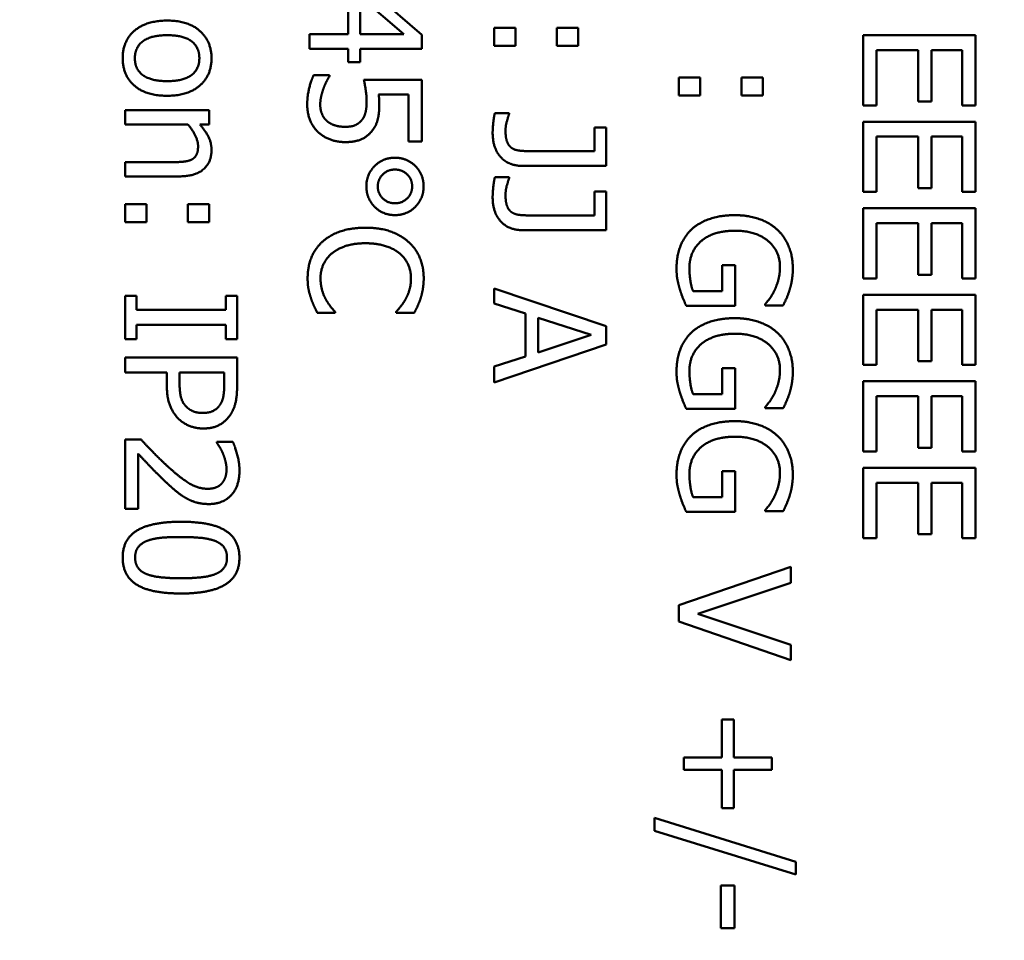
# Model space of a CAD drawing. Units: millimetres. Extents: x 0 to 2970, y 0 to 2100.
# Drawn here: x 1178 to 1196, y 858 to 875 of the extents above; entities that cross this region are included whole.
import ezdxf

# ---------------------------------------------------------------- set-up
doc = ezdxf.new("R2010")
doc.units = ezdxf.units.MM
doc.header["$LTSCALE"] = 5
doc.layers.add('Bemaßung (ISO)', color=7, linetype='Continuous', lineweight=25)
doc.layers.add('Sichtbar (ISO)', color=7, linetype='Continuous', lineweight=50)
doc.styles.add('Notiztext (DIN)', font='isocpeur.ttf')
doc.dimstyles.new('Standard (DIN)', dxfattribs={"dimscale": 5, "dimtxt": 3.5, "dimasz": 2.5, "dimexe": 3.175, "dimexo": 0.8, "dimgap": 0.8, "dimtad": 1, "dimrnd": 1e-08, "dimzin": 0, "dimtxsty": 'Notiztext (DIN)', "dimcen": 0.09, "dimdle": 10, "dimclrd": 256, "dimclre": 256, "dimclrt": 256, "dimadec": 0, "dimazin": 0, "dimtol": 1, "dimtfac": 1, "dimtmove": 0, "dimatfit": 3, "dimfxl": 1, "dimtolj": 1, "dimtzin": 0, "dimlwd": -1, "dimlwe": -1, "dimarcsym": 0})

# ---------------------------------------------------------------- blocks, each defined once
blk = doc.blocks.new('*D13')
at = {"layer": 'Bemaßung (ISO)', "transparency": 16777216}
for p, q in [((1110.585, 915.65), (1110.585, 970.594)), ((1267.585, 913.65), (1267.585, 970.594)), ((1123.085, 954.719), (1255.085, 954.719))]:
    blk.add_line(p, q, dxfattribs=at)
for points in [[(1123.085, 956.803), (1123.085, 952.636), (1110.585, 954.719)], [(1255.085, 956.803), (1255.085, 952.636), (1267.585, 954.719)]]:
    blk.add_solid(points, dxfattribs=at)
at = {"layer": 'Defpoints', "color": 0, "transparency": 16777216}
for p in [(1267.585, 954.719), (1110.585, 911.65), (1267.585, 909.65)]:
    blk.add_point(p, dxfattribs=at)
at = {"layer": 'Bemaßung (ISO)', "transparency": 16777216, "insert": (1049.96, 981.469), "char_height": 17.5, "attachment_point": 1, "style": 'Notiztext (DIN)'}
blk.add_mtext('\\A1;157,0±1,0 mm [6,18%%p0,04 in]', dxfattribs=at)
blk = doc.blocks.new('*D18')
at = {"layer": 'Bemaßung (ISO)', "transparency": 16777216}
for p, q in [((905.285, 584.847), (905.285, 1116.025)), ((1754.152, 904.15), (1754.152, 1116.025)), ((917.785, 1100.15), (1741.652, 1100.15))]:
    blk.add_line(p, q, dxfattribs=at)
for points in [[(917.785, 1102.233), (917.785, 1098.067), (905.285, 1100.15)], [(1741.652, 1102.233), (1741.652, 1098.067), (1754.152, 1100.15)]]:
    blk.add_solid(points, dxfattribs=at)
at = {"layer": 'Defpoints', "color": 0, "transparency": 16777216}
for p in [(1754.152, 1100.15), (1754.152, 900.15), (905.285, 580.847)]:
    blk.add_point(p, dxfattribs=at)
at = {"layer": 'Bemaßung (ISO)', "transparency": 16777216, "insert": (1180.093, 1126.9), "char_height": 17.5, "attachment_point": 1, "style": 'Notiztext (DIN)'}
blk.add_mtext('\\A1;848,9±2,5 mm [33,42%%p0,10 in]', dxfattribs=at)

msp = doc.modelspace()

# ---------------------------------------------------------------- linework, layer by layer
at = {"layer": 'Sichtbar (ISO)'}
for p, q in [((1184.326, 875.524), (1184.326, 874.641)), ((1185.639, 874.63), (1184.608, 875.524)), ((1184.542, 874.641), (1184.542, 875.314)), ((1184.542, 875.314), (1185.323, 874.641)), ((1187.315, 874.754), (1186.932, 874.754)), ((1186.932, 874.754), (1186.932, 874.434)), ((1187.315, 874.434), (1187.315, 874.754)), ((1188.433, 874.754), (1188.051, 874.754)), ((1188.051, 874.754), (1188.051, 874.434)), ((1188.433, 874.434), (1188.433, 874.754)), ((1183.639, 874.641), (1183.639, 874.383)), ((1184.326, 874.641), (1183.639, 874.641)), ((1185.323, 874.641), (1184.542, 874.641)), ((1185.639, 874.383), (1185.639, 874.63)), ((1193.518, 874.625), (1193.518, 873.374)), ((1195.518, 874.625), (1193.518, 874.625)), ((1195.518, 873.374), (1195.518, 874.625)), ((1183.639, 874.383), (1184.326, 874.383)), ((1184.326, 874.383), (1184.326, 874.145)), ((1184.542, 874.383), (1185.639, 874.383)), ((1184.542, 874.145), (1184.542, 874.383)), ((1186.932, 874.434), (1187.315, 874.434)), ((1188.051, 874.434), (1188.433, 874.434)), ((1193.755, 874.359), (1194.497, 874.359)), ((1193.755, 873.374), (1193.755, 874.359)), ((1194.497, 874.359), (1194.497, 873.44)), ((1194.734, 874.359), (1195.281, 874.359)), ((1194.734, 873.44), (1194.734, 874.359)), ((1195.281, 874.359), (1195.281, 873.374)), ((1184.326, 874.145), (1184.542, 874.145)), ((1183.994, 873.91), (1183.711, 873.91)), ((1183.994, 873.891), (1183.994, 873.91)), ((1185.639, 873.827), (1184.608, 873.827)), ((1185.639, 872.73), (1185.639, 873.827)), ((1190.608, 873.87), (1190.225, 873.87)), ((1190.225, 873.87), (1190.225, 873.549)), ((1190.608, 873.549), (1190.608, 873.87)), ((1191.726, 873.87), (1191.343, 873.87)), ((1191.343, 873.87), (1191.343, 873.549)), ((1191.726, 873.549), (1191.726, 873.87)), ((1184.871, 873.57), (1185.404, 873.57)), ((1185.404, 873.57), (1185.404, 872.73)), ((1190.225, 873.549), (1190.608, 873.549)), ((1191.343, 873.549), (1191.726, 873.549)), ((1180.346, 873.286), (1180.346, 873.033)), ((1181.847, 873.286), (1180.346, 873.286)), ((1181.847, 873.033), (1181.847, 873.286)), ((1193.518, 873.374), (1193.755, 873.374)), ((1194.497, 873.44), (1194.734, 873.44)), ((1195.281, 873.374), (1195.518, 873.374)), ((1187.2, 873.237), (1186.944, 873.237)), ((1187.2, 873.223), (1187.2, 873.237)), ((1180.346, 873.033), (1181.468, 873.033)), ((1181.68, 873.033), (1181.847, 873.033)), ((1188.72, 872.981), (1188.72, 872.558)), ((1188.932, 872.981), (1188.72, 872.981)), ((1188.932, 872.293), (1188.932, 872.981)), ((1193.518, 873.082), (1193.518, 871.831)), ((1195.518, 873.082), (1193.518, 873.082)), ((1195.518, 871.831), (1195.518, 873.082)), ((1193.755, 872.816), (1194.497, 872.816)), ((1193.755, 871.831), (1193.755, 872.816)), ((1194.497, 872.816), (1194.497, 871.897)), ((1194.734, 872.816), (1195.281, 872.816)), ((1194.734, 871.897), (1194.734, 872.816)), ((1195.281, 872.816), (1195.281, 871.831)), ((1185.404, 872.73), (1185.639, 872.73)), ((1188.72, 872.558), (1187.555, 872.558)), ((1181.202, 872.361), (1180.346, 872.361)), ((1180.346, 872.361), (1180.346, 872.108)), ((1187.452, 872.293), (1188.932, 872.293)), ((1180.346, 872.108), (1181.32, 872.108)), ((1187.2, 872.092), (1186.944, 872.092)), ((1187.2, 872.077), (1187.2, 872.092)), ((1194.497, 871.897), (1194.734, 871.897)), ((1188.72, 871.835), (1188.72, 871.412)), ((1188.932, 871.835), (1188.72, 871.835)), ((1188.932, 871.147), (1188.932, 871.835)), ((1193.518, 871.831), (1193.755, 871.831)), ((1195.281, 871.831), (1195.518, 871.831)), ((1180.729, 871.61), (1180.346, 871.61)), ((1180.346, 871.61), (1180.346, 871.289)), ((1180.729, 871.289), (1180.729, 871.61)), ((1181.847, 871.61), (1181.465, 871.61)), ((1181.465, 871.61), (1181.465, 871.289)), ((1181.847, 871.289), (1181.847, 871.61)), ((1193.518, 871.539), (1193.518, 870.288)), ((1195.518, 871.539), (1193.518, 871.539)), ((1195.518, 870.288), (1195.518, 871.539)), ((1188.72, 871.412), (1187.555, 871.412)), ((1180.346, 871.289), (1180.729, 871.289)), ((1181.465, 871.289), (1181.847, 871.289)), ((1193.755, 871.273), (1194.497, 871.273)), ((1193.755, 870.288), (1193.755, 871.273)), ((1194.497, 871.273), (1194.497, 870.354)), ((1194.734, 871.273), (1195.281, 871.273)), ((1194.734, 870.354), (1194.734, 871.273)), ((1195.281, 871.273), (1195.281, 870.288)), ((1187.452, 871.147), (1188.932, 871.147)), ((1190.998, 870.526), (1190.998, 870.062)), ((1191.232, 870.526), (1190.998, 870.526)), ((1191.232, 869.8), (1191.232, 870.526)), ((1194.497, 870.354), (1194.734, 870.354)), ((1193.518, 870.288), (1193.755, 870.288)), ((1195.281, 870.288), (1195.518, 870.288)), ((1180.551, 869.98), (1180.346, 869.98)), ((1180.346, 869.98), (1180.346, 869.205)), ((1180.551, 869.725), (1180.551, 869.98)), ((1182.142, 869.98), (1182.142, 869.725)), ((1182.346, 869.98), (1182.142, 869.98)), ((1182.346, 869.205), (1182.346, 869.98)), ((1186.932, 870.111), (1186.932, 869.842)), ((1188.932, 869.437), (1186.932, 870.111)), ((1190.998, 870.062), (1190.481, 870.062)), ((1193.518, 869.996), (1193.518, 868.745)), ((1195.518, 869.996), (1193.518, 869.996)), ((1195.518, 868.745), (1195.518, 869.996)), ((1186.932, 869.842), (1187.491, 869.66)), ((1190.358, 869.8), (1191.232, 869.8)), ((1191.768, 869.831), (1191.768, 869.808)), ((1191.768, 869.808), (1192.089, 869.808)), ((1182.142, 869.725), (1180.551, 869.725)), ((1183.775, 869.675), (1184.093, 869.675)), ((1184.093, 869.675), (1184.093, 869.694)), ((1185.185, 869.696), (1185.185, 869.675)), ((1185.185, 869.675), (1185.506, 869.675)), ((1187.491, 869.66), (1187.491, 868.897)), ((1193.755, 869.73), (1194.497, 869.73)), ((1193.755, 868.745), (1193.755, 869.73)), ((1194.497, 869.73), (1194.497, 868.811)), ((1194.734, 869.73), (1195.281, 869.73)), ((1194.734, 868.811), (1194.734, 869.73)), ((1195.281, 869.73), (1195.281, 868.745)), ((1180.551, 869.459), (1182.142, 869.459)), ((1180.551, 869.205), (1180.551, 869.459)), ((1182.142, 869.459), (1182.142, 869.205)), ((1187.718, 868.97), (1187.718, 869.588)), ((1187.718, 869.588), (1188.66, 869.28)), ((1188.932, 869.109), (1188.932, 869.437)), ((1188.66, 869.28), (1187.718, 868.97)), ((1180.346, 869.205), (1180.551, 869.205)), ((1182.142, 869.205), (1182.346, 869.205)), ((1186.932, 868.435), (1188.932, 869.109)), ((1187.491, 868.897), (1186.932, 868.716)), ((1180.346, 868.876), (1180.346, 868.61)), ((1182.346, 868.876), (1180.346, 868.876)), ((1182.346, 868.374), (1182.346, 868.876)), ((1193.518, 868.745), (1193.755, 868.745)), ((1194.497, 868.811), (1194.734, 868.811)), ((1195.281, 868.745), (1195.518, 868.745)), ((1180.346, 868.61), (1181.092, 868.61)), ((1181.092, 868.61), (1181.092, 868.385)), ((1181.319, 868.429), (1181.319, 868.61)), ((1181.319, 868.61), (1182.116, 868.61)), ((1182.116, 868.61), (1182.116, 868.39)), ((1186.932, 868.716), (1186.932, 868.435)), ((1190.998, 868.69), (1190.998, 868.226)), ((1191.232, 868.69), (1190.998, 868.69)), ((1191.232, 867.964), (1191.232, 868.69)), ((1193.518, 868.453), (1193.518, 867.202)), ((1195.518, 868.453), (1193.518, 868.453)), ((1195.518, 867.202), (1195.518, 868.453)), ((1190.998, 868.226), (1190.481, 868.226)), ((1193.755, 868.187), (1194.497, 868.187)), ((1193.755, 867.202), (1193.755, 868.187)), ((1194.497, 868.187), (1194.497, 867.268)), ((1194.734, 868.187), (1195.281, 868.187)), ((1194.734, 867.268), (1194.734, 868.187)), ((1195.281, 868.187), (1195.281, 867.202)), ((1190.358, 867.964), (1191.232, 867.964)), ((1191.768, 867.994), (1191.768, 867.972)), ((1191.768, 867.972), (1192.089, 867.972)), ((1180.63, 867.416), (1180.346, 867.416)), ((1180.346, 867.416), (1180.346, 866.182)), ((1181.983, 867.374), (1181.983, 867.359)), ((1182.269, 867.374), (1181.983, 867.374)), ((1180.578, 866.182), (1180.578, 867.164)), ((1193.518, 867.202), (1193.755, 867.202)), ((1194.497, 867.268), (1194.734, 867.268)), ((1195.281, 867.202), (1195.518, 867.202)), ((1190.998, 866.853), (1190.998, 866.39)), ((1191.232, 866.853), (1190.998, 866.853)), ((1191.232, 866.127), (1191.232, 866.853)), ((1193.518, 866.91), (1193.518, 865.659)), ((1195.518, 866.91), (1193.518, 866.91)), ((1195.518, 865.659), (1195.518, 866.91)), ((1193.755, 866.644), (1194.497, 866.644)), ((1193.755, 865.659), (1193.755, 866.644)), ((1194.497, 866.644), (1194.497, 865.725)), ((1194.734, 866.644), (1195.281, 866.644)), ((1194.734, 865.725), (1194.734, 866.644)), ((1195.281, 866.644), (1195.281, 865.659)), ((1190.998, 866.39), (1190.481, 866.39)), ((1180.346, 866.182), (1180.578, 866.182)), ((1190.358, 866.127), (1191.232, 866.127)), ((1191.768, 866.158), (1191.768, 866.135)), ((1191.768, 866.135), (1192.089, 866.135)), ((1193.518, 865.659), (1193.755, 865.659)), ((1194.497, 865.725), (1194.734, 865.725)), ((1195.281, 865.659), (1195.518, 865.659)), ((1192.225, 865.148), (1190.225, 864.459)), ((1192.225, 864.863), (1192.225, 865.148)), ((1190.564, 864.309), (1192.225, 864.863)), ((1190.225, 864.459), (1190.225, 864.173)), ((1190.225, 864.173), (1192.225, 863.484)), ((1192.225, 863.754), (1190.564, 864.309)), ((1192.225, 863.484), (1192.225, 863.754)), ((1190.993, 862.424), (1190.993, 861.746)), ((1191.209, 862.424), (1190.993, 862.424)), ((1191.209, 861.746), (1191.209, 862.424)), ((1190.316, 861.746), (1190.316, 861.523)), ((1190.993, 861.746), (1190.316, 861.746)), ((1191.886, 861.746), (1191.209, 861.746)), ((1191.886, 861.523), (1191.886, 861.746)), ((1190.316, 861.523), (1190.993, 861.523)), ((1190.993, 861.523), (1190.993, 860.845)), ((1191.209, 861.523), (1191.886, 861.523)), ((1191.209, 860.845), (1191.209, 861.523)), ((1190.993, 860.845), (1191.209, 860.845)), ((1189.791, 860.667), (1189.791, 860.44)), ((1192.314, 859.887), (1189.791, 860.667)), ((1189.791, 860.44), (1192.314, 859.657)), ((1192.314, 859.657), (1192.314, 859.887)), ((1191.222, 859.461), (1190.979, 859.461)), ((1190.979, 859.461), (1190.979, 858.704)), ((1191.222, 858.704), (1191.222, 859.461)), ((1190.979, 858.704), (1191.222, 858.704))]:
    msp.add_line(p, q, dxfattribs=at)
for points in [[(1181.097, 874.886), (1180.73, 874.886), (1180.304, 874.528), (1180.304, 874.215)], [(1181.889, 874.215), (1181.889, 874.516), (1181.473, 874.886), (1181.097, 874.886)], [(1180.521, 874.215), (1180.521, 874.411), (1180.813, 874.625), (1181.097, 874.625)], [(1181.097, 874.625), (1181.388, 874.625), (1181.672, 874.411), (1181.672, 874.215)], [(1180.304, 874.215), (1180.304, 873.91), (1180.717, 873.545), (1181.097, 873.545)], [(1181.097, 873.806), (1180.808, 873.806), (1180.521, 874.02), (1180.521, 874.215)], [(1181.672, 874.215), (1181.672, 874.019), (1181.388, 873.806), (1181.097, 873.806)], [(1181.097, 873.545), (1181.474, 873.545), (1181.889, 873.91), (1181.889, 874.215)], [(1183.711, 873.91), (1183.66, 873.808), (1183.597, 873.529), (1183.597, 873.387)], [(1183.887, 873.675), (1183.913, 873.745), (1183.972, 873.86), (1183.994, 873.891)], [(1184.608, 873.827), (1184.623, 873.761), (1184.657, 873.542), (1184.657, 873.432)], [(1183.829, 873.382), (1183.829, 873.464), (1183.86, 873.596), (1183.887, 873.675)], [(1184.882, 873.388), (1184.882, 873.427), (1184.878, 873.521), (1184.871, 873.57)], [(1183.597, 873.387), (1183.597, 873.231), (1183.702, 872.98), (1183.793, 872.895)], [(1183.95, 873.093), (1183.887, 873.148), (1183.829, 873.301), (1183.829, 873.382)], [(1184.657, 873.432), (1184.657, 873.33), (1184.615, 873.161), (1184.565, 873.105)], [(1184.758, 872.925), (1184.832, 873.022), (1184.882, 873.234), (1184.882, 873.388)], [(1186.944, 873.237), (1186.927, 873.164), (1186.905, 872.949), (1186.905, 872.884)], [(1187.135, 872.92), (1187.135, 873.004), (1187.18, 873.168), (1187.2, 873.223)], [(1181.468, 873.033), (1181.549, 872.938), (1181.649, 872.738), (1181.649, 872.644)], [(1181.889, 872.578), (1181.889, 872.701), (1181.782, 872.92), (1181.68, 873.033)], [(1184.276, 872.991), (1184.169, 872.991), (1184.01, 873.043), (1183.95, 873.093)], [(1184.565, 873.105), (1184.519, 873.049), (1184.383, 872.991), (1184.276, 872.991)], [(1183.793, 872.895), (1183.884, 872.811), (1184.13, 872.719), (1184.275, 872.719)], [(1184.275, 872.719), (1184.456, 872.719), (1184.683, 872.826), (1184.758, 872.925)], [(1186.905, 872.884), (1186.905, 872.613), (1187.19, 872.293), (1187.452, 872.293)], [(1187.243, 872.615), (1187.192, 872.649), (1187.135, 872.797), (1187.135, 872.92)], [(1181.649, 872.644), (1181.649, 872.55), (1181.594, 872.44), (1181.538, 872.409)], [(1187.555, 872.558), (1187.452, 872.558), (1187.297, 872.578), (1187.243, 872.615)], [(1181.538, 872.409), (1181.484, 872.38), (1181.306, 872.361), (1181.202, 872.361)], [(1181.32, 872.108), (1181.598, 872.108), (1181.889, 872.357), (1181.889, 872.578)], [(1185.163, 872.44), (1184.946, 872.44), (1184.652, 872.142), (1184.652, 871.928)], [(1185.673, 871.928), (1185.673, 872.145), (1185.378, 872.44), (1185.163, 872.44)], [(1184.856, 871.928), (1184.856, 872.054), (1185.031, 872.229), (1185.163, 872.229)], [(1185.163, 872.229), (1185.292, 872.229), (1185.469, 872.058), (1185.469, 871.928)], [(1186.944, 872.092), (1186.927, 872.019), (1186.905, 871.803), (1186.905, 871.738)], [(1187.135, 871.774), (1187.135, 871.858), (1187.18, 872.022), (1187.2, 872.077)], [(1184.652, 871.928), (1184.652, 871.712), (1184.947, 871.417), (1185.163, 871.417)], [(1185.163, 871.628), (1185.035, 871.628), (1184.856, 871.8), (1184.856, 871.928)], [(1185.469, 871.928), (1185.469, 871.8), (1185.292, 871.628), (1185.163, 871.628)], [(1185.163, 871.417), (1185.378, 871.417), (1185.673, 871.712), (1185.673, 871.928)], [(1186.905, 871.738), (1186.905, 871.468), (1187.19, 871.147), (1187.452, 871.147)], [(1187.243, 871.469), (1187.192, 871.503), (1187.135, 871.651), (1187.135, 871.774)], [(1187.555, 871.412), (1187.452, 871.412), (1187.297, 871.432), (1187.243, 871.469)], [(1191.227, 871.416), (1190.972, 871.416), (1190.58, 871.281), (1190.447, 871.155)], [(1191.987, 871.153), (1191.851, 871.28), (1191.468, 871.416), (1191.227, 871.416)], [(1184.638, 871.192), (1184.385, 871.192), (1183.996, 871.061), (1183.866, 870.941)], [(1185.399, 870.942), (1185.262, 871.064), (1184.889, 871.192), (1184.638, 871.192)], [(1190.447, 871.155), (1190.316, 871.028), (1190.186, 870.677), (1190.186, 870.464)], [(1190.629, 870.955), (1190.732, 871.045), (1191.034, 871.139), (1191.235, 871.139)], [(1191.235, 871.139), (1191.596, 871.139), (1192.031, 870.782), (1192.031, 870.494)], [(1192.261, 870.463), (1192.261, 870.675), (1192.118, 871.032), (1191.987, 871.153)], [(1183.866, 870.941), (1183.735, 870.821), (1183.604, 870.492), (1183.604, 870.297)], [(1184.033, 870.73), (1184.135, 870.816), (1184.432, 870.915), (1184.638, 870.915)], [(1184.638, 870.915), (1184.831, 870.915), (1185.14, 870.821), (1185.242, 870.737)], [(1185.675, 870.293), (1185.675, 870.495), (1185.534, 870.823), (1185.399, 870.942)], [(1190.416, 870.474), (1190.416, 870.626), (1190.525, 870.87), (1190.629, 870.955)], [(1183.834, 870.294), (1183.834, 870.421), (1183.934, 870.646), (1184.033, 870.73)], [(1185.242, 870.737), (1185.343, 870.651), (1185.448, 870.422), (1185.448, 870.294)], [(1192.031, 870.494), (1192.031, 870.374), (1191.977, 870.164), (1191.937, 870.083)], [(1190.186, 870.464), (1190.186, 870.353), (1190.215, 870.194), (1190.245, 870.095)], [(1190.481, 870.062), (1190.449, 870.139), (1190.416, 870.362), (1190.416, 870.474)], [(1192.206, 870.092), (1192.232, 870.176), (1192.261, 870.361), (1192.261, 870.463)], [(1183.604, 870.297), (1183.604, 870.177), (1183.633, 870.028), (1183.662, 869.941)], [(1183.933, 869.907), (1183.89, 869.983), (1183.834, 870.179), (1183.834, 870.294)], [(1185.448, 870.294), (1185.448, 870.177), (1185.395, 869.998), (1185.352, 869.921)], [(1185.623, 869.941), (1185.646, 870.015), (1185.675, 870.192), (1185.675, 870.293)], [(1190.245, 870.095), (1190.266, 870.022), (1190.335, 869.85), (1190.358, 869.8)], [(1191.937, 870.083), (1191.891, 869.986), (1191.812, 869.881), (1191.768, 869.831)], [(1192.089, 869.808), (1192.115, 869.858), (1192.186, 870.023), (1192.206, 870.092)], [(1183.662, 869.941), (1183.688, 869.858), (1183.745, 869.741), (1183.775, 869.675)], [(1184.093, 869.694), (1184.062, 869.725), (1183.975, 869.834), (1183.933, 869.907)], [(1185.352, 869.921), (1185.309, 869.842), (1185.218, 869.732), (1185.185, 869.696)], [(1185.506, 869.675), (1185.542, 869.741), (1185.602, 869.876), (1185.623, 869.941)], [(1191.227, 869.579), (1190.972, 869.579), (1190.58, 869.445), (1190.447, 869.318)], [(1191.987, 869.317), (1191.851, 869.443), (1191.468, 869.579), (1191.227, 869.579)], [(1190.447, 869.318), (1190.316, 869.192), (1190.186, 868.84), (1190.186, 868.628)], [(1190.629, 869.119), (1190.732, 869.208), (1191.034, 869.302), (1191.235, 869.302)], [(1191.235, 869.302), (1191.596, 869.302), (1192.031, 868.946), (1192.031, 868.657)], [(1192.261, 868.626), (1192.261, 868.839), (1192.118, 869.195), (1191.987, 869.317)], [(1190.416, 868.638), (1190.416, 868.79), (1190.525, 869.033), (1190.629, 869.119)], [(1190.186, 868.628), (1190.186, 868.516), (1190.215, 868.357), (1190.245, 868.258)], [(1190.481, 868.226), (1190.449, 868.302), (1190.416, 868.526), (1190.416, 868.638)], [(1192.031, 868.657), (1192.031, 868.537), (1191.977, 868.328), (1191.937, 868.247)], [(1192.206, 868.255), (1192.232, 868.34), (1192.261, 868.524), (1192.261, 868.626)], [(1181.092, 868.385), (1181.092, 868.171), (1181.197, 867.891), (1181.299, 867.787)], [(1181.439, 868.002), (1181.371, 868.067), (1181.319, 868.267), (1181.319, 868.429)], [(1182.116, 868.39), (1182.116, 868.265), (1182.082, 868.096), (1182.04, 868.033)], [(1182.222, 867.85), (1182.288, 867.946), (1182.346, 868.195), (1182.346, 868.374)], [(1190.245, 868.258), (1190.266, 868.186), (1190.335, 868.014), (1190.358, 867.964)], [(1191.937, 868.247), (1191.891, 868.15), (1191.812, 868.045), (1191.768, 867.994)], [(1192.089, 867.972), (1192.115, 868.022), (1192.186, 868.187), (1192.206, 868.255)], [(1182.04, 868.033), (1181.991, 867.96), (1181.839, 867.889), (1181.735, 867.889)], [(1181.735, 867.889), (1181.64, 867.889), (1181.499, 867.942), (1181.439, 868.002)], [(1181.743, 867.612), (1181.91, 867.612), (1182.145, 867.738), (1182.222, 867.85)], [(1181.299, 867.787), (1181.38, 867.704), (1181.614, 867.612), (1181.743, 867.612)], [(1191.227, 867.743), (1190.972, 867.743), (1190.58, 867.609), (1190.447, 867.482)], [(1191.987, 867.481), (1191.851, 867.607), (1191.468, 867.743), (1191.227, 867.743)], [(1181.111, 866.933), (1180.987, 867.046), (1180.755, 867.283), (1180.63, 867.416)], [(1181.983, 867.359), (1182.006, 867.327), (1182.071, 867.221), (1182.093, 867.164)], [(1182.388, 866.861), (1182.388, 866.994), (1182.309, 867.291), (1182.269, 867.374)], [(1190.447, 867.482), (1190.316, 867.356), (1190.186, 867.004), (1190.186, 866.792)], [(1190.629, 867.283), (1190.732, 867.372), (1191.034, 867.466), (1191.235, 867.466)], [(1191.235, 867.466), (1191.596, 867.466), (1192.031, 867.109), (1192.031, 866.821)], [(1192.261, 866.79), (1192.261, 867.002), (1192.118, 867.359), (1191.987, 867.481)], [(1180.578, 867.164), (1180.664, 867.072), (1180.959, 866.763), (1181.097, 866.636)], [(1182.093, 867.164), (1182.121, 867.098), (1182.157, 866.952), (1182.157, 866.881)], [(1190.416, 866.801), (1190.416, 866.954), (1190.525, 867.197), (1190.629, 867.283)], [(1181.824, 866.537), (1181.664, 866.537), (1181.363, 866.704), (1181.111, 866.933)], [(1181.839, 866.265), (1182.092, 866.265), (1182.388, 866.581), (1182.388, 866.861)], [(1182.157, 866.881), (1182.157, 866.806), (1182.116, 866.683), (1182.076, 866.636)], [(1190.186, 866.792), (1190.186, 866.68), (1190.215, 866.521), (1190.245, 866.422)], [(1190.481, 866.39), (1190.449, 866.466), (1190.416, 866.69), (1190.416, 866.801)], [(1192.031, 866.821), (1192.031, 866.701), (1191.977, 866.492), (1191.937, 866.411)], [(1192.206, 866.419), (1192.232, 866.503), (1192.261, 866.688), (1192.261, 866.79)], [(1181.097, 866.636), (1181.179, 866.558), (1181.351, 866.417), (1181.439, 866.369)], [(1182.076, 866.636), (1182.035, 866.589), (1181.909, 866.537), (1181.824, 866.537)], [(1181.439, 866.369), (1181.523, 866.32), (1181.721, 866.265), (1181.839, 866.265)], [(1190.245, 866.422), (1190.266, 866.349), (1190.335, 866.177), (1190.358, 866.127)], [(1191.937, 866.411), (1191.891, 866.314), (1191.812, 866.208), (1191.768, 866.158)], [(1192.089, 866.135), (1192.115, 866.186), (1192.186, 866.351), (1192.206, 866.419)], [(1181.345, 865.949), (1180.818, 865.949), (1180.304, 865.639), (1180.304, 865.309)], [(1182.387, 865.309), (1182.387, 865.636), (1181.886, 865.949), (1181.345, 865.949)], [(1180.526, 865.309), (1180.526, 865.425), (1180.638, 865.57), (1180.742, 865.609)], [(1180.742, 865.609), (1180.852, 865.651), (1181.134, 865.677), (1181.345, 865.677)], [(1181.345, 865.677), (1181.541, 865.677), (1181.852, 865.647), (1181.954, 865.607)], [(1181.954, 865.607), (1182.059, 865.565), (1182.165, 865.421), (1182.165, 865.309)], [(1180.304, 865.309), (1180.304, 864.983), (1180.808, 864.67), (1181.346, 864.67)], [(1180.737, 865.014), (1180.632, 865.054), (1180.526, 865.199), (1180.526, 865.309)], [(1181.346, 864.67), (1181.868, 864.67), (1182.387, 864.98), (1182.387, 865.309)], [(1182.165, 865.309), (1182.165, 865.197), (1182.059, 865.056), (1181.957, 865.015)], [(1181.346, 864.942), (1181.14, 864.942), (1180.836, 864.975), (1180.737, 865.014)], [(1181.957, 865.015), (1181.855, 864.975), (1181.552, 864.942), (1181.346, 864.942)]]:
    msp.add_open_spline(points, degree=2, dxfattribs=at)

# ---------------------------------------------------------------- dimensions: what is measured, and where the dimension line sits
at = {"layer": 'Bemaßung (ISO)'}
for base, p1, p2, text, override, picture, middle in [((1754.152, 1100.15), (905.285, 580.847), (1754.152, 900.15), '<> mm [33,42%%p0,10 in]', {"dimgap": 0.8, "dimdec": 1, "dimpost": '', "dimtol": 1, "dimlim": 0, "dimtp": 2.5, "dimtm": 2.5, "dimtdec": 1, "dimtofl": 0, "dimatfit": 1}, '*D18', (1329.718, 1100.15)), ((1267.585, 954.719), (1110.585, 911.65), (1267.585, 909.65), '<> mm [6,18%%p0,04 in]', {"dimgap": 0.8, "dimdec": 1, "dimpost": '', "dimtol": 1, "dimlim": 0, "dimtp": 1, "dimtm": 1, "dimtdec": 1, "dimtofl": 0, "dimatfit": 1}, '*D13', (1189.085, 954.719))]:
    dim = msp.add_linear_dim(base=base, p1=p1, p2=p2, angle=180, text=text, dimstyle='Standard (DIN)', override=override, dxfattribs=at)
    dim.commit()
    dim.dimension.update_dxf_attribs({"geometry": picture, "text_midpoint": middle, "dimtype": 160})

doc.saveas('drawing.dxf')
